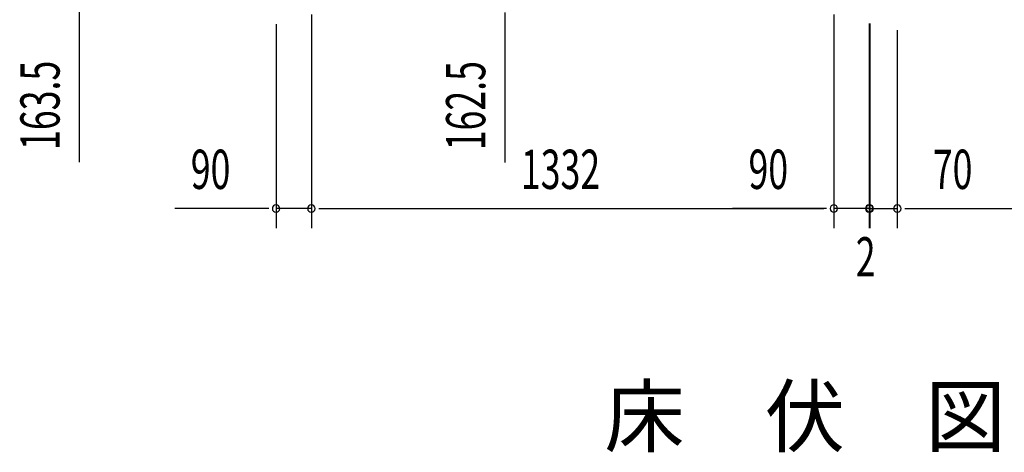
# Model space of a CAD drawing. Extents: x 543 to 20478, y 184 to 14052.
# Drawn here: x 6200 to 8711, y 3622 to 4723 of the extents above; entities that cross this region are included whole.
import ezdxf

# ---------------------------------------------------------------- set-up
doc = ezdxf.new("R2010")
doc.units = 0
doc.header["$LTSCALE"] = 50
doc.header["$MEASUREMENT"] = 0
doc.layers.add('M1', color=4, linetype='CONTINUOUS')
doc.layers.add('SUNPOU', color=4, linetype='CONTINUOUS')
doc.styles.add('00', font='ROMANS', dxfattribs={"width": 0.666667, "bigfont": 'BIGFONT'})
doc.styles.add('01', font='ROMANS', dxfattribs={"height": 3, "bigfont": 'BIGFONT'})

msp = doc.modelspace()

# ---------------------------------------------------------------- linework, layer by layer
at = {"layer": 'SUNPOU'}
for p, q in [((6351.9, 4742.4), (6351.9, 4360.3)), ((6943.8, 4736.2), (6943.8, 4192)), ((6943.8, 4736.2), (6943.8, 4192)), ((7437.2, 4741.5), (7437.2, 4359.4)), ((8275.8, 4736.2), (8275.8, 4192)), ((8275.8, 4736.2), (8275.8, 4192)), ((6853.8, 4711.9), (6853.8, 4192)), ((8365.8, 4713.5), (8365.8, 4192)), ((8365.8, 4713.5), (8365.8, 4192)), ((8367.8, 4713.5), (8367.8, 4192)), ((8367.8, 4710.9), (8367.8, 4192)), ((8437.8, 4695.9), (8437.8, 4192)), ((8437.8, 4695.9), (8437.8, 4192)), ((6828.8, 4242), (6595.9, 4242)), ((6835.1, 4242), (6816.3, 4242)), ((6943.8, 4242), (6853.8, 4242)), ((6962.6, 4242), (6981.3, 4242)), ((6962.6, 4242), (6981.3, 4242)), ((6968.8, 4242), (6993.8, 4242)), ((6968.8, 4242), (8250.8, 4242)), ((8250.8, 4242), (8017.9, 4242)), ((8257.1, 4242), (8238.3, 4242)), ((8257.1, 4242), (8238.3, 4242)), ((8365.8, 4242), (8275.8, 4242)), ((8340.8, 4242), (8315.8, 4242)), ((8342.8, 4242), (8317.8, 4242)), ((8347.1, 4242), (8328.3, 4242)), ((8349.1, 4242), (8330.3, 4242)), ((8365.8, 4242), (8367.8, 4242)), ((8367.8, 4242), (8437.8, 4242)), ((8384.6, 4242), (8403.3, 4242)), ((8386.6, 4242), (8405.3, 4242)), ((8390.8, 4242), (8415.8, 4242)), ((8392.8, 4242), (8417.8, 4242)), ((8456.6, 4242), (8475.3, 4242)), ((8456.6, 4242), (8475.3, 4242)), ((8462.8, 4242), (10485.8, 4242)), ((8462.8, 4242), (8695.8, 4242))]:
    msp.add_line(p, q, dxfattribs=at)
for centre, start, end in [((6853.8, 4242), 0, 180), ((6943.8, 4242), 0, 180), ((6943.8, 4242), 0, 180), ((8275.8, 4242), 0, 180), ((8275.8, 4242), 0, 180), ((8365.8, 4242), 0, 180), ((8365.8, 4242), 0, 180), ((8367.8, 4242), 0, 180), ((8367.8, 4242), 0, 180), ((8437.8, 4242), 0, 180), ((8437.8, 4242), 0, 180), ((6853.8, 4242), 180, 0), ((6943.8, 4242), 180, 0), ((6943.8, 4242), 180, 0), ((8275.8, 4242), 180, 0), ((8275.8, 4242), 180, 0), ((8365.8, 4242), 180, 0), ((8365.8, 4242), 180, 0), ((8367.8, 4242), 180, 0), ((8367.8, 4242), 180, 0), ((8437.8, 4242), 180, 0), ((8437.8, 4242), 180, 0)]:
    msp.add_arc(centre, 9.38, start, end, dxfattribs=at)

# ---------------------------------------------------------------- texts
at = {"layer": 'M1', "style": '01'}
msp.add_text('床\u3000伏\u3000図', height=150, dxfattribs=at).set_placement((7690.9, 3637.9))
at = {"layer": 'SUNPOU', "style": '00', "width": 0.666667}
for s, p in [('163.5', (6301.9, 4391.2)), ('162.5', (7387.2, 4390.4))]:
    msp.add_text(s, height=100, rotation=90, dxfattribs=at).set_placement(p)
for s, p in [('90', (6636.4, 4292)), ('1332', (7478.1, 4292)), ('90', (8058.4, 4292)), ('70', (8528.3, 4292)), ('2', (8331.9, 4069.2))]:
    msp.add_text(s, height=100, dxfattribs=at).set_placement(p)

doc.saveas('drawing.dxf')
